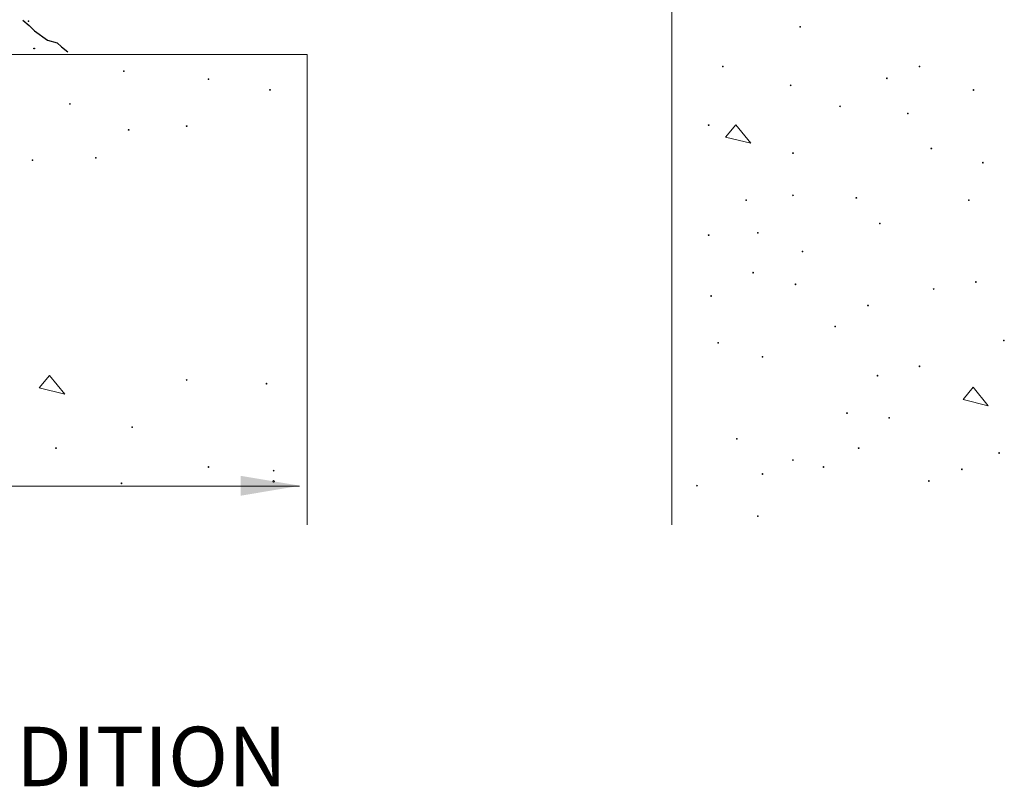
# Model space of a CAD drawing. Units: inches. Extents: x 4.98 to 14.89, y 4.22 to 10.95.
# Drawn here: x 13.12 to 14.77, y 4.3 to 5.58 of the extents above; entities that cross this region are included whole.
import ezdxf

# ---------------------------------------------------------------- set-up
doc = ezdxf.new("R2010")
doc.units = ezdxf.units.IN
doc.header["$MEASUREMENT"] = 0
doc.layers.add('3', color=7, linetype='Continuous')
doc.layers.add('TEXTMINOR', color=7, linetype='Continuous')
doc.layers.add('Dimensions', color=7, linetype='Continuous', lineweight=15)
doc.layers.add('WALL', color=7, linetype='Continuous', lineweight=15)
doc.styles.add('arail', font='arial.ttf')

msp = doc.modelspace()

# ---------------------------------------------------------------- linework, layer by layer
at = {"linetype": 'ByBlock'}
msp.add_point((13.1361, 5.5811), dxfattribs=at)
msp.add_point((13.1361, 5.5811), dxfattribs=at)
at = {"layer": '3'}
msp.add_lwpolyline([(13.1262, 5.5827), (13.1371, 5.5738), (13.1461, 5.565), (13.1679, 5.5495), (13.1842, 5.5451), (13.1914, 5.5384), (13.2017, 5.5295)], dxfattribs=at)
msp.add_circle((13.1456, 5.5354), 0.000652, dxfattribs=at)
at = {"layer": 'Dimensions'}
for p, q in [((13.6033, 5.5252), (13.6033, 4.7364)), ((11.409, 4.8001), (13.5905, 4.8017))]:
    msp.add_line(p, q, dxfattribs=at)
msp.add_solid([(13.4919, 4.8188), (13.4919, 4.7855), (13.5916, 4.8022)], dxfattribs=at)
at = {"layer": 'WALL'}
for p, q in [((14.2153, 4.7364), (14.2153, 7.0078)), ((12.6407, 5.5252), (13.6033, 5.5252))]:
    msp.add_line(p, q, dxfattribs=at)
for points in [[(14.3225, 5.4074), (14.3056, 5.3867), (14.3478, 5.3764)], [(13.171, 4.9871), (13.1539, 4.9663), (13.1967, 4.9558)], [(14.7209, 4.9674), (14.704, 4.9467), (14.7462, 4.9364)]]:
    msp.add_lwpolyline(points, close=True, dxfattribs=at)
for centre, radius in [((14.4305, 5.5717), 0.000652), ((14.3008, 5.505), 0.000652), ((14.631, 5.505), 0.000652), ((13.296, 5.4972), 0.000652), ((13.4378, 5.4841), 0.000652), ((14.576, 5.4854), 0.000652), ((14.4148, 5.4736), 0.000652), ((13.5412, 5.4659), 0.000652), ((14.7214, 5.4657), 0.000652), ((13.2056, 5.4422), 0.000652), ((14.4974, 5.4383), 0.000652), ((14.6114, 5.4265), 0.000652), ((13.4013, 5.4051), 0.000652), ((14.2772, 5.4069), 0.000652), ((13.3039, 5.399), 0.000652), ((14.4187, 5.3597), 0.000652), ((14.6507, 5.3676), 0.000652), ((13.1427, 5.348), 0.000652), ((13.2488, 5.3519), 0.000652), ((14.7371, 5.344), 0.000652), ((14.4187, 5.2891), 0.000652), ((14.3401, 5.2812), 0.000652), ((14.5249, 5.2851), 0.000652), ((14.7136, 5.2812), 0.000652), ((14.5642, 5.242), 0.000652), ((14.2772, 5.2223), 0.000652), ((14.3598, 5.2263), 0.000652), ((14.4345, 5.1949), 0.000652), ((14.3519, 5.1595), 0.000652), ((14.4227, 5.1399), 0.000652), ((14.7253, 5.1438), 0.000652), ((14.6546, 5.132), 0.000652), ((14.2812, 5.1203), 0.000652), ((14.5445, 5.1046), 0.000652), ((14.4895, 5.0692), 0.000652), ((14.293, 5.0417), 0.000652), ((14.7725, 5.0457), 0.000652), ((14.3676, 5.0182), 0.000652), ((14.631, 5.0025), 0.000652), ((13.4013, 4.9795), 0.000652), ((13.5352, 4.9734), 0.000652), ((14.5603, 4.9868), 0.000652), ((14.5092, 4.924), 0.000652), ((14.5799, 4.9161), 0.000652), ((13.31, 4.9005), 0.000652), ((14.3244, 4.8808), 0.000652), ((13.182, 4.8651), 0.000652), ((14.5288, 4.8651), 0.000652), ((14.7647, 4.8572), 0.000652), ((14.4187, 4.8454), 0.000652), ((13.4378, 4.8336), 0.000652), ((13.5473, 4.8275), 0.000652), ((14.4698, 4.8337), 0.000652), ((14.7018, 4.8297), 0.000652), ((13.5472, 4.8095), 0.00137), ((14.3676, 4.8219), 0.000652), ((14.6467, 4.8101), 0.000652), ((13.2921, 4.8062), 0.000652), ((14.2576, 4.8023), 0.000652), ((14.3598, 4.7512), 0.000652)]:
    msp.add_circle(centre, radius, dxfattribs=at)

# ---------------------------------------------------------------- texts
at = {"layer": 'TEXTMINOR', "style": 'arail'}
msp.add_text('FLOOR-TO-WALL CONDITION', height=0.099711, dxfattribs=at).set_placement((11.7348, 4.2984))

doc.saveas('drawing.dxf')
